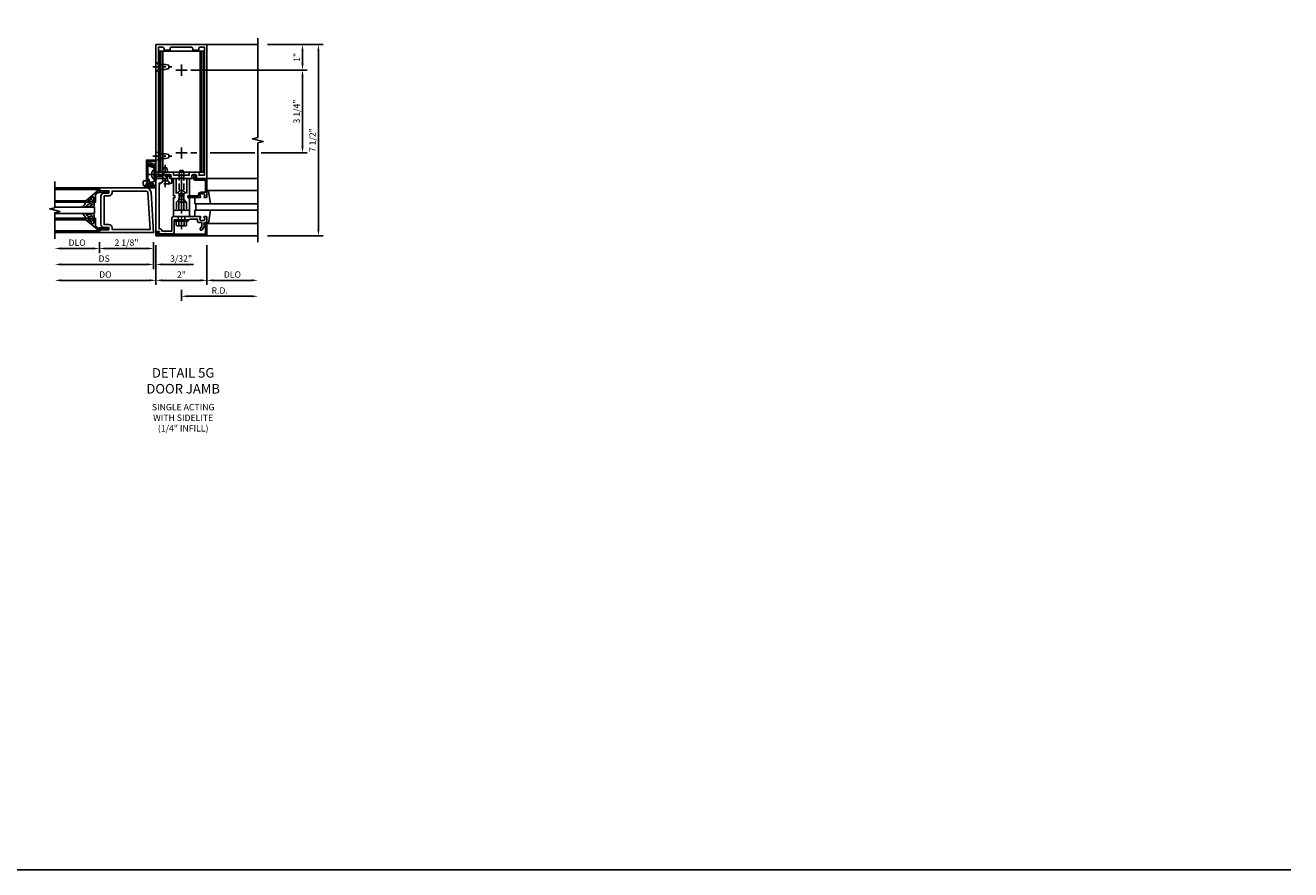
# Model space of a CAD drawing. Units: inches. Extents: x 0 to 196, y 0 to 126.
# Drawn here: x 146 to 196, y 0 to 33 of the extents above; entities that cross this region are included whole.
import ezdxf

# ---------------------------------------------------------------- set-up
doc = ezdxf.new("R2010")
doc.units = ezdxf.units.IN
doc.header["$MEASUREMENT"] = 0
doc.linetypes.add('CENTER', pattern=[2, 1.25, -0.25, 0.25, -0.25])
doc.linetypes.add('HIDDEN', pattern=[0.375, 0.25, -0.125])
doc.layers.get('0').update_dxf_attribs({"color": 4})
for name, color, linetype in [('CENTER', 1, 'CENTER'), ('DIME', 2, 'Continuous'), ('FORMAT', 7, 'Continuous'), ('HIDDEN', 3, 'HIDDEN'), ('TEXT', 3, 'Continuous')]:
    doc.layers.add(name, color=color, linetype=linetype)
doc.styles.get("Standard").update_dxf_attribs({"font": 'arial.ttf'})
doc.dimstyles.new('EXT_ON-OFF', dxfattribs={"dimscale": 2, "dimtxt": 0.125, "dimasz": 0.125, "dimexe": 0.09, "dimexo": 0.1875, "dimgap": 0.05, "dimtad": 3, "dimdec": 5, "dimzin": 3, "dimdsep": 46, "dimlunit": 5, "dimtxsty": 'Standard', "dimcen": 0, "dimse2": 1, "dimazin": 0, "dimtfac": 1, "dimtdec": 5, "dimtofl": 0, "dimtmove": 0, "dimatfit": 0, "dimfxl": 1, "dimfrac": 2, "dimtolj": 1, "dimtzin": 3, "dimarcsym": 0})
doc.dimstyles.new('EXT_ON-ON', dxfattribs={"dimscale": 2, "dimtxt": 0.125, "dimasz": 0.125, "dimexe": 0.09, "dimexo": 0.1875, "dimgap": 0.05, "dimtad": 3, "dimdec": 5, "dimzin": 3, "dimdsep": 46, "dimlunit": 5, "dimtxsty": 'Standard', "dimcen": 0, "dimazin": 0, "dimtfac": 1, "dimtdec": 5, "dimtofl": 0, "dimtmove": 0, "dimatfit": 0, "dimfxl": 1, "dimfrac": 2, "dimtolj": 1, "dimtzin": 3, "dimarcsym": 0})

# ---------------------------------------------------------------- blocks, each defined once
blk = doc.blocks.new('*D1879')
at = {"layer": 'DIME', "color": 0, "lineweight": -2, "transparency": 16777216}
for p, q in [((-2.219, -0.25), (-2.219, -0.68)), ((-0.094, -0.25), (-0.094, -0.68)), ((-0.344, -0.5), (-1.969, -0.5))]:
    blk.add_line(p, q, dxfattribs=at)
at = {"layer": 'DIME', "color": 0, "transparency": 16777216}
for points in [[(-1.969, -0.458), (-1.969, -0.542), (-2.219, -0.5)], [(-0.344, -0.458), (-0.344, -0.542), (-0.094, -0.5)]]:
    blk.add_solid(points, dxfattribs=at)
at = {"layer": 'DIME', "color": 0, "transparency": 16777216, "insert": (-1.156, -0.271), "char_height": 0.25, "attachment_point": 5}
blk.add_mtext('\\A1;2 1/8"', dxfattribs=at)
blk = doc.blocks.new('*D1878')
at = {"layer": 'DIME', "color": 0, "lineweight": -2, "transparency": 16777216}
for p, q in [((-2.219, -0.25), (-2.219, -0.68)), ((-2.469, -0.5), (-3.719, -0.5))]:
    blk.add_line(p, q, dxfattribs=at)
at = {"layer": 'DIME', "color": 0, "transparency": 16777216}
for points in [[(-3.719, -0.458), (-3.719, -0.542), (-3.969, -0.5)], [(-2.469, -0.458), (-2.469, -0.542), (-2.219, -0.5)]]:
    blk.add_solid(points, dxfattribs=at)
at = {"layer": 'DIME', "color": 0, "transparency": 16777216, "insert": (-3.094, -0.271), "char_height": 0.25, "attachment_point": 5}
blk.add_mtext('\\A1;DLO', dxfattribs=at)
blk = doc.blocks.new('*D1877')
at = {"layer": 'DIME', "color": 0, "lineweight": -2, "transparency": 16777216}
for p, q in [((-0.094, -0.25), (-0.094, -1.305)), ((-0.344, -1.125), (-3.719, -1.125))]:
    blk.add_line(p, q, dxfattribs=at)
at = {"layer": 'DIME', "color": 0, "transparency": 16777216}
for points in [[(-3.719, -1.083), (-3.719, -1.167), (-3.969, -1.125)], [(-0.344, -1.083), (-0.344, -1.167), (-0.094, -1.125)]]:
    blk.add_solid(points, dxfattribs=at)
at = {"layer": 'DIME', "color": 0, "transparency": 16777216, "insert": (-2.031, -0.896), "char_height": 0.25, "attachment_point": 5}
blk.add_mtext('\\A1;DS', dxfattribs=at)
blk = doc.blocks.new('*D1876')
at = {"layer": 'DIME', "color": 0, "lineweight": -2, "transparency": 16777216}
for p, q in [((0, -0.375), (0, -1.93)), ((-0.25, -1.75), (-3.719, -1.75))]:
    blk.add_line(p, q, dxfattribs=at)
at = {"layer": 'DIME', "color": 0, "transparency": 16777216}
for points in [[(-3.719, -1.708), (-3.719, -1.792), (-3.969, -1.75)], [(-0.25, -1.708), (-0.25, -1.792), (0, -1.75)]]:
    blk.add_solid(points, dxfattribs=at)
at = {"layer": 'DIME', "color": 0, "transparency": 16777216, "insert": (-1.984, -1.521), "char_height": 0.25, "attachment_point": 5}
blk.add_mtext('\\A1;DO', dxfattribs=at)
blk = doc.blocks.new('*D1875')
at = {"layer": 'DIME', "color": 0, "lineweight": -2, "transparency": 16777216}
for p, q in [((-0.094, -0.25), (-0.094, -1.305)), ((0, -0.375), (0, -1.305)), ((-0.344, -1.125), (-0.594, -1.125)), ((0.25, -1.125), (1.473, -1.125))]:
    blk.add_line(p, q, dxfattribs=at)
at = {"layer": 'DIME', "color": 0, "transparency": 16777216}
for points in [[(-0.344, -1.083), (-0.344, -1.167), (-0.094, -1.125)], [(0.25, -1.083), (0.25, -1.167), (0, -1.125)]]:
    blk.add_solid(points, dxfattribs=at)
at = {"layer": 'DIME', "color": 0, "transparency": 16777216, "insert": (0.986, -0.896), "char_height": 0.25, "attachment_point": 5}
blk.add_mtext('\\A1;3/32"', dxfattribs=at)
blk = doc.blocks.new('B200041')
blk.add_lwpolyline([(0.068, -0.306), (0.07, -0.306, -0.414214), (0.078, -0.314), (0.078, -0.348, -0.414214), (0.07, -0.356), (0.026, -0.356), (-0.023, -0.084), (-0.023, -0.064), (0, -0.067), (0, 0), (-0.053, 0, -0.63707), (-0.059, 0.013), (0.375, 0.53), (0.438, 0.53), (0.438, 0.393, -0.414214), (0.406, 0.361), (0.398, 0.361), (0.398, 0.424, 0.700208), (0.37, 0.434), (0.232, 0.27, 0.63707), (0.256, 0.217), (0.398, 0.217), (0.398, 0.277), (0.406, 0.277, -0.414214), (0.438, 0.245), (0.438, 0.159), (0.154, 0.159, 0.221695), (0.13, 0.148), (0.041, 0.041, -0.202003), (0.058, 0), (0.058, -0.068, -0.243549), (0.033, -0.115)], format="xyb", close=True)
blk = doc.blocks.new('B027563-M5')
blk.add_lwpolyline([(0.237, -0.033), (0.237, 0.073, -0.122769), (0.252, 0.132, 0.135651), (0.36, 0.257), (0.36, 0.377, -0.214709), (0.172, 0.211), (0.172, 0.044, -0.427379), (0.162, 0.034), (0.126, 0.034, -0.601007), (0.118, 0.049), (0.129, 0.069, 0.919964), (0.112, 0.08), (0.053, 0.018, 0.417539), (0.053, -0.01), (0.113, -0.073, 0.902954), (0.129, -0.061), (0.117, -0.041, -0.588539), (0.126, -0.026), (0.162, -0.026, -0.437855), (0.172, -0.037), (0.172, -0.095, 0.414168), (0.192, -0.115), (0.27, -0.115, 0.415817), (0.36, -0.025), (0.359, 0.077, 0.075933), (0.352, 0.134, 0.99043), (0.332, 0.132), (0.334, 0.108, -0.262094), (0.252, -0.042, -0.564899), (0.237, -0.033, -0.564899)], format="xyb")
blk = doc.blocks.new('S200GT01')
for p, q in [((-0.061, -0.008), (-0.061, -1.75)), ((0.625, -1.75), (0.625, -0.188)), ((0.875, -0.188), (0.625, -0.188)), ((0.875, -1.75), (0.875, -0.188)), ((1.561, -0.008), (1.561, -1.75)), ((0.375, -0.53), (0.375, -1.75)), ((0.438, -1.75), (0.438, -0.53)), ((1.062, -1.75), (1.062, -0.53)), ((1.125, -0.53), (1.125, -1.75))]:
    blk.add_line(p, q)
at = {"extrusion": (0, 0, -1), "zscale": -1, "rotation": 180}
for name, p in [('B200041', (0, 0)), ('B027563-M5', (-0.266, -0.318))]:
    blk.add_blockref(name, p, dxfattribs=at)
at = {"rotation": 180}
for name, p in [('B200041', (1.5, 0)), ('B027563-M5', (1.234, -0.318))]:
    blk.add_blockref(name, p, dxfattribs=at)
blk = doc.blocks.new('B200002')
for points in [[(2.157, 1.547), (2.157, 0.453, -0.414214), (2.032, 0.328), (1.845, 0.328), (1.845, 0.234), (2.169, 0.218), (2.169, 0.25), (2.219, 0.25), (2.219, 0.125), (0.094, 0.125), (0.19, 1.699, -0.396433), (0.377, 1.875), (2.219, 1.875), (2.219, 1.75), (2.169, 1.75), (2.169, 1.782), (1.845, 1.766), (1.845, 1.672), (2.032, 1.672, -0.414214)], [(2.032, 1.563), (2.032, 0.437), (1.845, 0.437, 0.414214), (1.72, 0.312), (1.72, 0.25), (0.227, 0.25), (0.315, 1.691, -0.396433), (0.378, 1.75), (1.72, 1.75), (1.72, 1.688, 0.414214), (1.845, 1.563)]]:
    blk.add_lwpolyline(points, format="xyb", close=True)
blk = doc.blocks.new('B178025')
for points in [[(-0.578, 1.25, 0.669376), (-0.567, 1.276, -0.199773), (-0.594, 1.339), (-0.594, 1.35, -0.414214), (-0.544, 1.4), (-0.456, 1.4, -0.414214), (-0.406, 1.35), (-0.406, 1.339, -0.199773), (-0.433, 1.276, 0.669376), (-0.422, 1.25), (-0.03, 1.25), (0, 1.28), (0.03, 1.25), (0.422, 1.25, 0.669376), (0.433, 1.276, -0.199773), (0.406, 1.339), (0.406, 1.35, -0.414214), (0.456, 1.4), (0.544, 1.4, -0.414214), (0.594, 1.35), (0.594, 1.339, -0.199773), (0.567, 1.276, 0.669376), (0.578, 1.25), (1, 1.25), (1, 6.5), (-1, 6.5), (-1, 1.25)], [(-0.445, 6.34, -0.414214), (-0.385, 6.4), (0.385, 6.4, -0.414214), (0.445, 6.34), (0.445, 6.28), (0.68, 6.28), (0.68, 6.34, -0.414214), (0.74, 6.4), (0.9, 6.4), (0.9, 1.375), (0.694, 1.375), (0.694, 1.47, 0.414214), (0.664, 1.5), (0.336, 1.5, 0.414214), (0.306, 1.47), (0.306, 1.38), (-0.306, 1.38), (-0.306, 1.47, 0.414214), (-0.336, 1.5), (-0.664, 1.5, 0.414214), (-0.694, 1.47), (-0.694, 1.375), (-0.9, 1.375), (-0.9, 6.4), (-0.74, 6.4, -0.414214), (-0.68, 6.34), (-0.68, 6.28), (-0.445, 6.28)]]:
    blk.add_lwpolyline(points, format="xyb", close=True)
blk = doc.blocks.new('*D1918')
at = {"layer": 'DIME', "color": 0, "lineweight": -2, "transparency": 16777216}
for p, q in [((1, -1.375), (1, -2.93)), ((1.25, -2.75), (2.75, -2.75))]:
    blk.add_line(p, q, dxfattribs=at)
at = {"layer": 'DIME', "color": 0, "transparency": 16777216}
for points in [[(1.25, -2.708), (1.25, -2.792), (1, -2.75)], [(2.75, -2.708), (2.75, -2.792), (3, -2.75)]]:
    blk.add_solid(points, dxfattribs=at)
at = {"layer": 'DIME', "color": 0, "transparency": 16777216, "insert": (2, -2.521), "char_height": 0.25, "attachment_point": 5}
blk.add_mtext('\\A1;DLO', dxfattribs=at)
blk = doc.blocks.new('*D1917')
at = {"layer": 'DIME', "color": 0, "lineweight": -2, "transparency": 16777216}
for p, q in [((-1, -1.375), (-1, -2.93)), ((1, -1.375), (1, -2.93)), ((-0.75, -2.75), (0.75, -2.75))]:
    blk.add_line(p, q, dxfattribs=at)
at = {"layer": 'DIME', "color": 0, "transparency": 16777216}
for points in [[(-0.75, -2.708), (-0.75, -2.792), (-1, -2.75)], [(0.75, -2.708), (0.75, -2.792), (1, -2.75)]]:
    blk.add_solid(points, dxfattribs=at)
at = {"layer": 'DIME', "color": 0, "transparency": 16777216, "insert": (0, -2.524), "char_height": 0.25, "attachment_point": 5}
blk.add_mtext('\\A1;2"', dxfattribs=at)
blk = doc.blocks.new('B178032')
blk.add_lwpolyline([(-1.17, -0.496, -1), (-1.17, -0.576), (-1.2, -0.576), (-1.2, -0.94), (0.69, -0.94), (0.69, -0.877), (0.65, -0.866, -0.339454), (0.635, -0.847), (0.635, -0.837), (0.75, -0.837), (0.75, -1), (-1.25, -1), (-1.25, -0.556, -0.414214), (-1.19, -0.496)], format="xyb", close=True)
blk = doc.blocks.new('B128910')
for p, q in [((0, 0.192), (0.116, 0.095)), ((0, 0.192), (0, -0.192)), ((0.116, 0.095), (0.375, 0.095)), ((0.116, 0.095), (0.116, -0.095)), ((0.375, 0.095), (0.5, 0.065)), ((0.5, -0.065), (0.5, 0.065)), ((0, -0.192), (0.116, -0.095)), ((0.116, -0.095), (0.375, -0.095)), ((0.375, -0.095), (0.5, -0.065))]:
    blk.add_line(p, q)
at = {"layer": 'CENTER', "ltscale": 0.25}
blk.add_line((-0.125, 0), (0.625, 0), dxfattribs=at)
blk = doc.blocks.new('B977110')
for p, q in [((0, 0.192), (0.116, 0.095)), ((0, 0.192), (0, -0.192)), ((0.116, 0.095), (0.5, 0.095)), ((0.116, -0.095), (0.116, 0.095)), ((0.5, 0.095), (0.625, 0.065)), ((0.625, -0.065), (0.625, 0.065)), ((0, -0.192), (0.116, -0.095)), ((0.116, -0.095), (0.5, -0.095)), ((0.5, -0.095), (0.625, -0.065))]:
    blk.add_line(p, q)
at = {"layer": 'CENTER', "ltscale": 0.25}
blk.add_line((-0.125, 0), (0.75, 0), dxfattribs=at)
blk = doc.blocks.new('*D1915')
at = {"layer": 'DIME', "color": 0, "lineweight": -2, "transparency": 16777216}
for p, q in [((0.375, 5.5), (0.605, 5.5)), ((1.125, 5.5), (2.875, 5.5)), ((3.125, 5.5), (4.93, 5.5)), ((4.75, 2.5), (4.75, 5.25)), ((0.375, 2.25), (0.605, 2.25)), ((1.125, 2.25), (2.875, 2.25)), ((3.125, 2.25), (4.93, 2.25))]:
    blk.add_line(p, q, dxfattribs=at)
at = {"layer": 'DIME', "color": 0, "transparency": 16777216}
for points in [[(4.708, 5.25), (4.792, 5.25), (4.75, 5.5)], [(4.708, 2.5), (4.792, 2.5), (4.75, 2.25)]]:
    blk.add_solid(points, dxfattribs=at)
at = {"layer": 'DIME', "color": 0, "transparency": 16777216, "insert": (4.521, 3.875), "char_height": 0.25, "attachment_point": 5, "rotation": 90}
blk.add_mtext('\\A1;3 1/4"', dxfattribs=at)
blk = doc.blocks.new('*D1914')
at = {"layer": 'DIME', "color": 0, "lineweight": -2, "transparency": 16777216}
for p, q in [((3.375, 6.5), (4.93, 6.5)), ((4.75, 5.75), (4.75, 6.25)), ((0.375, 5.5), (4.93, 5.5))]:
    blk.add_line(p, q, dxfattribs=at)
at = {"layer": 'DIME', "color": 0, "transparency": 16777216}
for points in [[(4.708, 6.25), (4.792, 6.25), (4.75, 6.5)], [(4.708, 5.75), (4.792, 5.75), (4.75, 5.5)]]:
    blk.add_solid(points, dxfattribs=at)
at = {"layer": 'DIME', "color": 0, "transparency": 16777216, "insert": (4.524, 6), "char_height": 0.25, "attachment_point": 5, "rotation": 90}
blk.add_mtext('\\A1;1"', dxfattribs=at)
blk = doc.blocks.new('*D1916')
at = {"layer": 'DIME', "color": 0, "lineweight": -2, "transparency": 16777216}
for p, q in [((3.375, 6.5), (5.555, 6.5)), ((5.375, -0.75), (5.375, 6.25)), ((3.375, -1), (5.555, -1))]:
    blk.add_line(p, q, dxfattribs=at)
at = {"layer": 'DIME', "color": 0, "transparency": 16777216}
for points in [[(5.333, 6.25), (5.417, 6.25), (5.375, 6.5)], [(5.333, -0.75), (5.417, -0.75), (5.375, -1)]]:
    blk.add_solid(points, dxfattribs=at)
at = {"layer": 'DIME', "color": 0, "transparency": 16777216, "insert": (5.146, 2.75), "char_height": 0.25, "attachment_point": 5, "rotation": 90}
blk.add_mtext('\\A1;7 1/2"', dxfattribs=at)
blk = doc.blocks.new('B178056')
blk.add_lwpolyline([(0.545, 1.305, 1), (0.455, 1.305), (0.455, 1.25), (0.405, 1.25, 0.414214), (0.375, 1.22), (0.375, 1.072, 0.414214), (0.385, 1.062), (0.446, 1.062, 0.212407), (0.454, 1.065), (0.53, 1.15), (0.72, 1.15), (0.8, 1.062), (0.875, 1.062), (0.875, -0.729), (0.85, -0.729, 0.414214), (0.76, -0.819), (0.381, -0.819), (0.381, -0.312, 0.414214), (0.319, -0.25), (0.225, -0.25), (0.21, -0.235), (0.195, -0.25), (-0.195, -0.25), (-0.21, -0.235), (-0.225, -0.25), (-0.742, -0.25, 0.669376), (-0.753, -0.276, -0.199773), (-0.726, -0.339), (-0.726, -0.35, -0.414214), (-0.776, -0.4), (-0.864, -0.4, -0.414214), (-0.914, -0.35), (-0.914, -0.339, -0.199773), (-0.887, -0.276, 0.669376), (-0.898, -0.25), (-0.98, -0.25, 0.414214), (-1, -0.27), (-1, -0.456, 0.414214), (-0.97, -0.486), (-0.93, -0.486, -0.84909), (-0.914, -0.583), (-0.809, -0.766, 1), (-0.739, -0.726), (-0.8, -0.621), (-0.8, -0.486), (-0.686, -0.486, 0.414214), (-0.626, -0.426), (-0.626, -0.35), (-0.325, -0.35), (-0.3, -0.375), (-0.015, -0.375), (0, -0.36), (0.015, -0.375), (0.281, -0.375), (0.281, -0.857, 0.414214), (0.343, -0.919), (0.615, -0.919), (0.625, -0.909), (0.635, -0.919), (0.939, -0.919), (0.939, -0.879), (0.872, -0.861, -0.876976), (0.876, -0.829), (1, -0.829), (1, 1.25), (0.545, 1.25)], format="xyb", close=True)
blk = doc.blocks.new('B178345')
at = {"layer": 'HIDDEN'}
for p, q in [((-0.133, -0.375), (-0.133, -0.25)), ((0.133, -0.375), (0.133, -0.25))]:
    blk.add_line(p, q, dxfattribs=at)
blk.add_blockref('B178056', (0, 0))
blk = doc.blocks.new('B178323-T')
for p, q in [((0.878, 6.25), (-0.878, 6.25)), ((-0.878, 1.5), (-0.878, 6.25)), ((-0.803, 1.5), (-0.803, 6.25)), ((-0.73, 1.5), (-0.73, 6.25)), ((0.73, 1.5), (0.73, 6.25)), ((0.803, 1.5), (0.803, 6.25)), ((0.878, 1.5), (0.878, 6.25)), ((0.878, 1.5), (-0.878, 1.5))]:
    blk.add_line(p, q)
blk = doc.blocks.new('B162310-M')
for p, q in [((-0.313, -0.25), (-0.313, 0)), ((0.313, 0), (0.313, -0.25))]:
    blk.add_line(p, q)
at = {"ltscale": 0.25}
blk.add_line((-0.1, 0), (0.1, 0), dxfattribs=at)
blk = doc.blocks.new('B128406')
for p, q in [((-0.24, 0.153), (-0.24, -0.156)), ((-0.205, 0.203), (-0.05, 0.203)), ((-0.205, 0.101), (-0.05, 0.101)), ((-0.05, 0.26), (-0.05, -0.26)), ((-0.05, 0.26), (0, 0.26)), ((0, 0.26), (0, -0.26)), ((-0.205, -0.105), (-0.05, -0.105)), ((-0.205, -0.206), (-0.05, -0.206)), ((-0.05, -0.26), (0, -0.26))]:
    blk.add_line(p, q)
for centre, radius, start, end in [((-0.186, 0.152), 0.0543, 110.9107, 249.0893), ((-0.071, -0.002), 0.169, 142.5556, 217.4444), ((-0.186, -0.155), 0.0543, 110.9107, 249.0893)]:
    blk.add_arc(centre, radius, start, end)
at = {"layer": 'CENTER', "ltscale": 0.25}
blk.add_line((-0.365, 0), (1.125, 0), dxfattribs=at)
blk = doc.blocks.new('*D1919')
at = {"layer": 'DIME', "color": 0, "lineweight": -2, "transparency": 16777216}
for p, q in [((0, -3.125), (0, -3.555)), ((0.25, -3.375), (2.75, -3.375))]:
    blk.add_line(p, q, dxfattribs=at)
at = {"layer": 'DIME', "color": 0, "transparency": 16777216}
for points in [[(0.25, -3.333), (0.25, -3.417), (0, -3.375)], [(2.75, -3.333), (2.75, -3.417), (3, -3.375)]]:
    blk.add_solid(points, dxfattribs=at)
at = {"layer": 'DIME', "color": 0, "transparency": 16777216, "insert": (1.5, -3.15), "char_height": 0.25, "attachment_point": 5}
blk.add_mtext('\\A1;R.D.', dxfattribs=at)
blk = doc.blocks.new('B169022')
blk.add_lwpolyline([(-0.263, 0.568, -0.414214), (-0.253, 0.558), (-0.253, 0.502, -0.414214), (-0.263, 0.492), (-0.303, 0.492, 0.414214), (-0.313, 0.482), (-0.313, 0), (-0.273, 0), (-0.258, -0.015), (-0.243, 0), (-0.17, 0), (-0.155, -0.015), (-0.14, 0), (-0.1, 0), (-0.1, 0.43), (-0.042, 0.648, -0.767327), (0.042, 0.648), (0.1, 0.43), (0.1, 0), (0.14, 0), (0.155, -0.015), (0.17, 0), (0.243, 0), (0.258, -0.015), (0.273, 0), (0.313, 0), (0.313, 0.482, 0.414214), (0.303, 0.492), (0.263, 0.492, -0.414214), (0.253, 0.502), (0.253, 0.558, -0.414214), (0.263, 0.568), (0.303, 0.568, 0.414214), (0.313, 0.578), (0.313, 1.25), (0.213, 1.25), (0.213, 0.68), (0.136, 0.68, 0.733145), (-0.136, 0.68), (-0.213, 0.68), (-0.213, 1.25), (-0.313, 1.25), (-0.313, 0.578, 0.414214), (-0.303, 0.568)], format="xyb", close=True)
blk = doc.blocks.new('B028761')
for p, q in [((0, 0.192), (0.112, 0.095)), ((0, 0.192), (0, -0.192)), ((0.112, 0.095), (1.125, 0.095)), ((0.112, -0.095), (0.112, 0.095)), ((1.125, 0.095), (1.25, 0.065)), ((1.25, -0.065), (1.25, 0.065)), ((0, -0.192), (0.112, -0.095)), ((0.112, -0.095), (1.125, -0.095)), ((1.125, -0.095), (1.25, -0.065))]:
    blk.add_line(p, q)
at = {"layer": 'CENTER'}
blk.add_line((-0.125, 0), (1.375, 0), dxfattribs=at)
blk = doc.blocks.new('B028260')
for p, q in [((-0.05, 0.161), (0, 0.161)), ((0, 0.161), (0, -0.161)), ((0, 0.083), (0.292, 0.083)), ((0.375, 0), (0.292, 0.083)), ((-0.05, -0.161), (0, -0.161)), ((0, -0.083), (0.292, -0.083)), ((0.375, 0), (0.292, -0.083))]:
    blk.add_line(p, q)
for centre, radius, start, end in [((0.139, 0), 0.254, 142.3746, 217.6254), ((-0.05, 0.146), 0.015, 89.9999, 142.3747), ((-0.05, -0.146), 0.015, 217.6257, 270)]:
    blk.add_arc(centre, radius, start, end)
at = {"layer": 'CENTER'}
blk.add_line((-0.24, 0), (0.5, 0), dxfattribs=at)
blk = doc.blocks.new('B060315')
blk.add_lwpolyline([(0.128, 2.723, 0.814698), (0.08, 2.713), (0.094, 2.674, 0.414214), (0.113, 2.665), (0.305, 2.735, -0.520567), (0.325, 2.721), (0.325, 2.333), (0.325, 2.118, 1), (0.375, 2.118), (0.375, 2.955), (0, 2.955), (0.003, 2.905), (0.174, 2.905), (0.177, 2.905), (0.187, 2.895), (0.197, 2.905), (0.325, 2.905), (0.325, 2.79, -0.315299), (0.315, 2.776), (0.147, 2.715, -0.397334)], format="xyb", close=True)
blk = doc.blocks.new('B027078')
for p, q in [((-0.174, 0.156), (-0.174, -0.156)), ((-0.154, 0.156), (-0.154, -0.156)), ((-0.1, 0.156), (-0.1, -0.156)), ((-0.08, 0.156), (-0.08, -0.156)), ((-0.021, 0.077), (-0.08, 0.077)), ((-0.062, -0.062), (-0.062, 0.062)), ((-0.006, 0.062), (-0.062, 0.062)), ((-0.021, 0.077), (-0.021, 0.135)), ((-0.006, 0.135), (-0.021, 0.135)), ((-0.006, 0.062), (-0.006, 0.135)), ((-0.08, -0.077), (-0.021, -0.077)), ((-0.062, -0.062), (-0.006, -0.062)), ((-0.021, -0.135), (-0.021, -0.077)), ((-0.021, -0.135), (-0.006, -0.135)), ((-0.006, -0.135), (-0.006, -0.062))]:
    blk.add_line(p, q)
for centre, radius, start, end in [((-0.127, 0.156), 0.047, 0, 180), ((-0.127, 0.156), 0.027, 0, 180), ((-0.127, -0.156), 0.047, 180, 0), ((-0.127, -0.156), 0.027, 180, 0)]:
    blk.add_arc(centre, radius, start, end)
blk = doc.blocks.new('B069176')
blk.add_lwpolyline([(0.133, 1.955, 1), (0.133, 1.989), (0.115, 1.989, -1), (0.115, 2.035), (0.365, 2.035, -1), (0.365, 1.989), (0.347, 1.989, 1), (0.347, 1.955), (0.469, 1.955, 0.414214), (0.5, 1.986), (0.5, 2.112, 0.414214), (0.469, 2.143), (0.38, 2.143), (0.373, 2.105, -0.36397), (0.359, 2.093), (0.329, 2.093, -0.388879), (0.314, 2.107), (0.306, 2.193), (0.265, 2.193), (0.265, 2.093), (0.127, 2.093, -0.414214), (0.065, 2.155), (0.065, 2.37, -0.438529), (0.065, 2.416), (0.065, 2.733), (0.141, 2.733, -0.059164), (0.242, 2.806, 0.853548), (0.232, 2.834), (0.108, 2.789), (0.03, 2.789), (0.02, 2.799), (0.01, 2.789), (0, 2.789), (0.013, 2.541), (0.013, 2.203), (0, 1.955)], format="xyb", close=True)
at = {"rotation": 90}
blk.add_blockref('B027078', (0.242, 2.035), dxfattribs=at)
blk = doc.blocks.new('B069177')
for name in ['B060315', 'B069176']:
    blk.add_blockref(name, (0, 0))
blk = doc.blocks.new('B027850-M')
blk.add_line((-0.3, 0.15), (-0.3, 0.4))
blk.add_lwpolyline([(0.314, 0.4), (0.242, -0.103, -0.373552), (0.223, -0.12), (0.2, -0.12, -0.414214), (0.18, -0.1), (0.18, -0.056)], format="xyb")
blk = doc.blocks.new('B178038')
blk.add_lwpolyline([(0.98, 0.5), (0.898, 0.5, -0.669376), (0.887, 0.526, 0.199773), (0.914, 0.589), (0.914, 0.6, 0.414214), (0.864, 0.65), (0.776, 0.65, 0.414214), (0.726, 0.6), (0.726, 0.589, 0.199773), (0.753, 0.526, -0.669376), (0.742, 0.5), (0.273, 0.5, -0.414214), (0.253, 0.52), (0.253, 0.54, -0.414214), (0.273, 0.56), (0.666, 0.56), (0.666, 0.6, -0.414214), (0.776, 0.71), (0.94, 0.71), (0.94, 1.175), (0.543, 1.175, -0.414214), (0.483, 1.235), (0.483, 1.35, -0.695143), (0.536, 1.37), (0.574, 1.325, -0.641869), (0.563, 1.3), (0.543, 1.3), (0.543, 1.235), (0.857, 1.235), (0.857, 1.25), (0.98, 1.25, -0.414214), (1, 1.23), (1, 0.52, -0.414214)], format="xyb", close=True)
blk = doc.blocks.new('S200VS01MKCADS')
for p, q in [((-2.21875313, 1.875), (-3.96875313, 1.875)), ((-2.21875, 0.125), (-3.96875313, 0.125))]:
    blk.add_line(p, q)
blk.add_lwpolyline([(-3.96875313, -0.125), (-3.96875313, 0.9), (-3.76875313, 0.95), (-4.16875313, 1.05), (-3.96875313, 1.1), (-3.96875313, 2.125)])
at = {"xscale": -1, "rotation": 270}
blk.add_blockref('S200GT01', (-2.21875, 0.2499), dxfattribs=at)
at = {"xscale": -1}
blk.add_blockref('B200002', (0, 0), dxfattribs=at)
at = {"layer": 'DIME'}
for base, p1, text, picture, middle in [((-3.96875313, -0.5), (-2.21875, 0.125), 'DLO', '*D1878', (-3.09375156, -0.27065143)), ((-3.96875313, -1.125), (-0.09375, 0.125), 'DS', '*D1877', (-2.03125156, -0.8957367)), ((-3.96875313, -1.75), (0, 0), 'DO', '*D1876', (-1.98437656, -1.52065143))]:
    dim = blk.add_linear_dim(base=base, p1=p1, p2=(-3.96875313, -0.125), angle=180, text=text, dimstyle='EXT_ON-OFF', override={"dimpost": '"'}, dxfattribs=at)
    dim.commit()
    dim.dimension.update_dxf_attribs({"geometry": picture, "text_midpoint": middle})
for base, p2, picture, middle in [((-2.21875, -0.5), (-2.21875, 0.125), '*D1879', (-1.15625, -0.2707367)), ((0, -1.125), (0, 0), '*D1875', (0.98634038, -0.89565143))]:
    dim = blk.add_linear_dim(base=base, p1=(-0.09375, 0.125), p2=p2, angle=180, dimstyle='EXT_ON-ON', override={"dimdec": 7, "dimlunit": 5, "dimpost": '"'}, dxfattribs=at)
    dim.commit()
    dim.dimension.update_dxf_attribs({"geometry": picture, "text_midpoint": middle})
blk = doc.blocks.new('S178DP31BM2KCADS')
for p, q in [((1, 6.5), (3, 6.5)), ((1, 1.25), (3, 1.25)), ((1.042635, 0.77), (3, 0.77)), ((3, 0.25), (0.52, 0.25)), ((0.52, 0), (3, 0)), ((0.5625, 0.25), (0.5625, 0)), ((1.042635, -0.52), (3, -0.52)), ((1, -1), (3, -1))]:
    blk.add_line(p, q)
blk.add_lwpolyline([(3, -1.25), (3, 2.644119), (3.212252, 2.69704), (2.787428, 2.80296), (2.99968, 2.855881), (3, 6.75)])
at = {"layer": 'CENTER'}
for p, q in [((0.219, 5.5), (-0.219, 5.5)), ((0, 5.281), (0, 5.719)), ((0.219, 2.25), (-0.219, 2.25)), ((0, 2.031), (0, 2.469))]:
    blk.add_line(p, q, dxfattribs=at)
at = {"layer": 'HIDDEN'}
for p, q in [((-0.1925, 0.312), (-0.1925, 0)), ((0.1925, 0.312), (0.1925, 0))]:
    blk.add_line(p, q, dxfattribs=at)
for name, p in [('B178025', (0, 0)), ('B178038', (-0.000001, 0)), ('B027850-M', (0.82, -0.4))]:
    blk.add_blockref(name, p)
at = {"xscale": -1}
for name, p in [('B178323-T', (0, 0)), ('B069177', (-1, -0.986)), ('B178345', (0, 0)), ('B169022', (0, 0)), ('B162310-M', (0, 0)), ('B178032', (-0.25, 0))]:
    blk.add_blockref(name, p, dxfattribs=at)
for name, p, rotation in [('B028260', (-1.065, 1.407), 180), ('B128406', (0, -0.375), 270), ('B027850-M', (0.82, 0.65), 180)]:
    blk.add_blockref(name, p, dxfattribs=dict(at, rotation=rotation))
at = {"layer": 'HIDDEN', "xscale": -1}
for name, p, rotation in [('B128910', (-1, 5.625), 180), ('B128910', (-1, 2.125), 180), ('B977110', (-0.636421, 1.034), 270), ('B028761', (0, 0.312), 270)]:
    blk.add_blockref(name, p, dxfattribs=dict(at, rotation=rotation))
at = {"layer": 'DIME'}
for base, p1, p2, angle, picture, middle in [((4.75, 6.5), (0, 5.5), (3, 6.5), 90, '*D1914', (4.524488, 6)), ((5.375, 6.5), (3, -1), (3, 6.5), 90, '*D1916', (5.145737, 2.75)), ((4.75, 5.5), (0, 2.25), (0, 5.5), 90, '*D1915', (4.520651, 3.875)), ((1, -2.75), (-1, -1), (1, -1), 0, '*D1917', (0, -2.524488))]:
    dim = blk.add_linear_dim(base=base, p1=p1, p2=p2, angle=angle, dimstyle='EXT_ON-ON', override={"dimpost": '"'}, dxfattribs=at)
    dim.commit()
    dim.dimension.update_dxf_attribs({"geometry": picture, "text_midpoint": middle})
for base, p1, p2, angle, text, picture, middle in [((3, -3.375), (0, -2.75), (3, -1.25), 180, 'R.D.', '*D1919', (1.5, -3.15)), ((3, -2.75), (1, -1), (3, -2.75), 0, 'DLO', '*D1918', (2, -2.520651))]:
    dim = blk.add_linear_dim(base=base, p1=p1, p2=p2, angle=angle, text=text, dimstyle='EXT_ON-OFF', override={"dimpost": '"'}, dxfattribs=at)
    dim.commit()
    dim.dimension.update_dxf_attribs({"geometry": picture, "text_midpoint": middle})

msp = doc.modelspace()

# ---------------------------------------------------------------- linework, layer by layer
at = {"layer": 'FORMAT'}
msp.add_lwpolyline([(196.123573, 0), (0, 0), (0, 126.361342)], dxfattribs=at)

# ---------------------------------------------------------------- block references
at = {"ltscale": 0.25}
for name, p in [('S178DP31BM2KCADS', (152.600805, 25.877187)), ('S200VS01MKCADS', (151.600805, 24.877187))]:
    msp.add_blockref(name, p, dxfattribs=at)

# ---------------------------------------------------------------- texts
at = {"layer": 'TEXT', "width": 8, "attachment_point": 2}
for s, insert, char_height in [('DETAIL 5G\\PDOOR JAMB', (152.66865, 19.685628), 0.375), ('SINGLE ACTING \\PWITH SIDELITE \\P(1/4" INFILL)', (152.66865, 18.278377), 0.25)]:
    msp.add_mtext(s, dxfattribs=dict(at, insert=insert, char_height=char_height))

doc.saveas('drawing.dxf')
